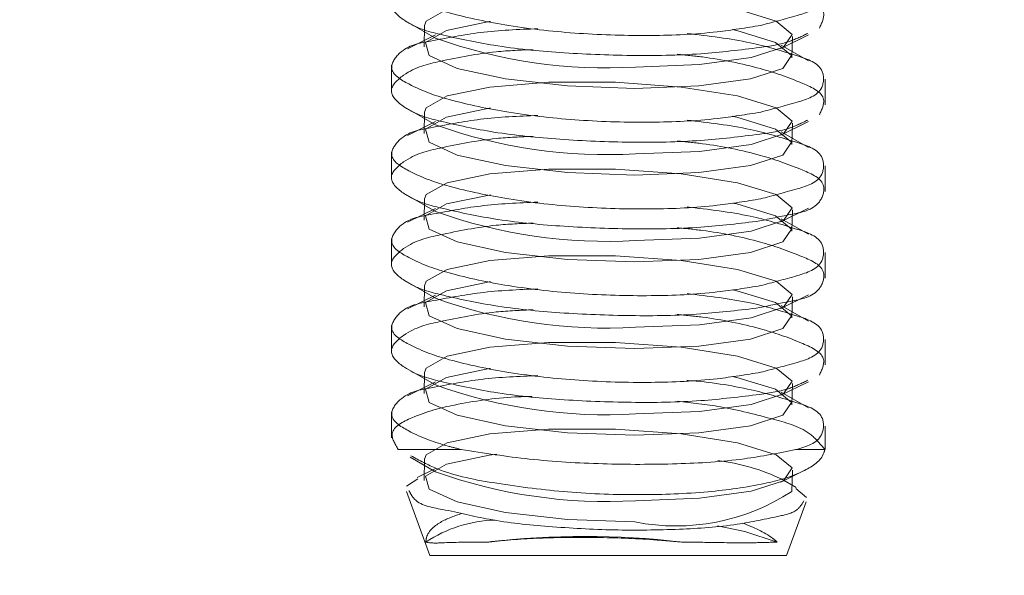
# Model space of a CAD drawing. Units: inches. Extents: x 0.3 to 16.8, y 0.2 to 10.8.
# Drawn here: x 8.6 to 8.7, y 8.5 to 8.5 of the extents above; entities that cross this region are included whole.
import ezdxf

# ---------------------------------------------------------------- set-up
doc = ezdxf.new("R2010")
doc.units = ezdxf.units.IN
doc.header["$MEASUREMENT"] = 0
doc.linetypes.add('SLD-Dashed', pattern=[0.07500000000000001, 0.05, -0.025])
doc.linetypes.add('SLD-Solid', pattern=[0])
doc.layers.add('LAYER_1', color=7, linetype='SLD-Solid', lineweight=35)
doc.styles.add('SLDTEXTSTYLE0', font='ARIAL.TTF', dxfattribs={"width": 0.948})
doc.dimstyles.new('SLDDIMSTYLE1', dxfattribs={"dimtxt": 0.1011149088541667, "dimasz": 0.188, "dimexe": 0, "dimexo": 0.0625, "dimgap": 0.02527872721354166, "dimtad": 0, "dimtih": 1, "dimtoh": 1, "dimdec": 1, "dimlfac": 14, "dimrnd": 1e-09, "dimzin": 12, "dimdsep": 46, "dimtxsty": 'SLDTEXTSTYLE0', "dimsah": 1, "dimcen": 0.09, "dimadec": 0, "dimazin": 3, "dimtfac": 1, "dimtdec": 1, "dimtofl": 0, "dimtmove": 0, "dimatfit": 3, "dimfxl": 1, "dimfrac": 2, "dimtolj": 1, "dimtzin": 12, "dimarcsym": 0})
doc.dimstyles.new('SLDDIMSTYLE2', dxfattribs={"dimtxt": 0.1011149088541667, "dimasz": 0.188, "dimexe": 0, "dimexo": 0.0625, "dimgap": 0.02527872721354166, "dimtad": 0, "dimtih": 1, "dimtoh": 1, "dimdec": 1, "dimlfac": 14, "dimrnd": 1e-09, "dimzin": 12, "dimdsep": 46, "dimtxsty": 'SLDTEXTSTYLE0', "dimsah": 1, "dimcen": 0.09, "dimadec": 0, "dimazin": 3, "dimtfac": 1, "dimtdec": 1, "dimtmove": 0, "dimatfit": 0, "dimfxl": 1, "dimfrac": 2, "dimtolj": 1, "dimtzin": 12, "dimarcsym": 0})
doc.dimstyles.new('SLDDIMSTYLE3', dxfattribs={"dimtxt": 0.1011149088541667, "dimasz": 0.188, "dimexe": 0, "dimexo": 0.0625, "dimgap": 0.02527872721354166, "dimtad": 0, "dimtih": 1, "dimtoh": 1, "dimdec": 1, "dimlfac": 14, "dimrnd": 1e-09, "dimzin": 4, "dimdsep": 46, "dimtxsty": 'SLDTEXTSTYLE0', "dimsah": 1, "dimcen": 0.09, "dimadec": 0, "dimazin": 1, "dimtfac": 1, "dimtdec": 1, "dimtofl": 0, "dimtmove": 0, "dimatfit": 3, "dimfxl": 1, "dimfrac": 2, "dimtolj": 1, "dimtzin": 12, "dimarcsym": 0})

# ---------------------------------------------------------------- blocks, each defined once
blk = doc.blocks.new('_D')
at = {"layer": 'LAYER_1', "color": 7}
for p, q in [((9.10510943459946, 9.365047338897293), (6.06394384955063, 9.365047338897272)), ((6.125943849550629, 9.365047338897272), (6.125943849550631, 9.068090714557579)), ((6.010203094931041, 9.044942563633672), (5.975480873128444, 9.044942563633672)), ((5.975480873128444, 9.044942563633672), (5.975480873128444, 8.88965706417168)), ((6.241684585837106, 9.044942563633672), (6.276406807639703, 9.044942563633672)), ((6.276406807639703, 9.044942563633672), (6.276406807639703, 8.88965706417168)), ((5.975480873128444, 8.88965706417168), (6.010203094931041, 8.88965706417168)), ((6.276406807639703, 8.88965706417168), (6.241684585837106, 8.88965706417168)), ((6.125943849550636, 8.414541154150792), (6.125943849550635, 8.727620007704237)), ((9.105109434599466, 8.414541154150815), (6.063943849550637, 8.414541154150792))]:
    blk.add_line(p, q, dxfattribs=at)
for points in [[(6.125943849550629, 9.365047338897272), (6.094943849550631, 9.177047338897271), (6.156943849550631, 9.177047338897271)], [(6.125943849550636, 8.414541154150792), (6.156943849550634, 8.602541154150792), (6.094943849550635, 8.602541154150792)]]:
    blk.add_solid(points, dxfattribs=at)
at = {"layer": 'LAYER_1', "color": 7, "char_height": 0.1041666666666667, "attachment_point": 1, "style": 'SLDTEXTSTYLE0'}
for s, insert in [('340', (6.010203094931041, 9.02393496060618)), ('13.4', (5.990912966105589, 8.861897913305311))]:
    blk.add_mtext(s, dxfattribs=dict(at, insert=insert))
blk = doc.blocks.new('_D_1')
at = {"layer": 'LAYER_1', "color": 7}
for p, q in [((6.511794399395129, 8.88979424652872), (6.511794399395679, 9.201794246528719)), ((9.105109434621733, 8.88979424652415), (6.449794399395129, 8.889794246528828)), ((6.39605364477511, 8.793915536052719), (6.361331422972512, 8.793915536052719)), ((6.361331422972512, 8.793915536052719), (6.361331422972512, 8.638630036590726)), ((6.627535135681174, 8.793915536052719), (6.662257357483771, 8.793915536052719)), ((6.662257357483771, 8.793915536052719), (6.662257357483771, 8.638630036590726)), ((6.361331422972512, 8.638630036590726), (6.39605364477511, 8.638630036590726)), ((6.662257357483771, 8.638630036590726), (6.627535135681174, 8.638630036590726)), ((9.105109434620893, 8.412678445650442), (6.449794399394288, 8.41267844565512)), ((6.511794399394288, 8.412678445655011), (6.511794399393737, 8.10067844565501))]:
    blk.add_line(p, q, dxfattribs=at)
for points in [[(6.511794399395129, 8.88979424652872), (6.54279439939546, 9.077794246528665), (6.48079439939546, 9.077794246528775)], [(6.511794399394288, 8.412678445655011), (6.480794399393957, 8.224678445655066), (6.542794399393956, 8.224678445654956)]]:
    blk.add_solid(points, dxfattribs=at)
at = {"layer": 'LAYER_1', "color": 7, "char_height": 0.1041666666666667, "attachment_point": 1, "style": 'SLDTEXTSTYLE0'}
for s, insert in [('170', (6.39605364477511, 8.772907933025227)), ('6.7', (6.415343764434001, 8.610870885724358))]:
    blk.add_mtext(s, dxfattribs=dict(at, insert=insert))
blk = doc.blocks.new('_D_2')
at = {"layer": 'LAYER_1', "color": 7}
for p, q in [((9.105109434621733, 9.747499533461646), (5.608295913025695, 9.747499533461646)), ((5.670295913025694, 9.747499533461646), (5.670295913025694, 9.06809071465604)), ((5.554555167572662, 9.044942563732134), (5.519832945770065, 9.044942563732134)), ((5.519832945770065, 9.044942563732134), (5.519832945770065, 8.889657064270141)), ((5.786036658478726, 9.044942563732134), (5.820758880281324, 9.044942563732134)), ((5.820758880281324, 9.044942563732134), (5.820758880281324, 8.889657064270141)), ((5.519832945770065, 8.889657064270141), (5.554555167572662, 8.889657064270141)), ((5.820758880281324, 8.889657064270141), (5.786036658478726, 8.889657064270141)), ((5.670295913025694, 8.032088959783357), (5.670295913025694, 8.7276200078027)), ((9.105109434621733, 8.032088959783357), (5.608295913025695, 8.032088959783357))]:
    blk.add_line(p, q, dxfattribs=at)
for points in [[(5.670295913025694, 9.747499533461646), (5.639295913025695, 9.559499533461645), (5.701295913025694, 9.559499533461645)], [(5.670295913025694, 8.032088959783357), (5.701295913025694, 8.220088959783357), (5.639295913025695, 8.220088959783357)]]:
    blk.add_solid(points, dxfattribs=at)
at = {"layer": 'LAYER_1', "color": 7, "char_height": 0.1041666666666667, "attachment_point": 1, "style": 'SLDTEXTSTYLE0'}
for s, insert in [('610', (5.554555167572662, 9.023934960704642)), ('%%c', (5.461504428336076, 8.861897913403773)), ('24.0', (5.609025649158344, 8.861897913403773))]:
    blk.add_mtext(s, dxfattribs=dict(at, insert=insert))

msp = doc.modelspace()

# ---------------------------------------------------------------- linework, layer by layer
at = {"color": 9, "linetype": 'SLD-Dashed', "lineweight": 18}
for p, q in [((8.665572244357099, 8.545484565685035), (8.666765342955275, 8.544802908797688)), ((8.666322833781464, 8.545319169500468), (8.666296685512103, 8.544443663423912)), ((8.666769365765946, 8.544932476824718), (8.665616160040258, 8.544362578646325)), ((8.68099167765906, 8.544376365153727), (8.682123428394505, 8.544935787262665)), ((8.681438209643543, 8.543989672477979), (8.681464357912905, 8.544865178554533)), ((8.682120746520724, 8.54386316346323), (8.680995700469733, 8.544505933180757)), ((8.66495206104532, 8.54368108937609), (8.66495206104532, 8.5426299205669)), ((8.682808982379688, 8.54205863954734), (8.682808982379688, 8.543107922664028)), ((8.665572244357099, 8.54191314789474), (8.666765342955275, 8.541231491007393)), ((8.666322833781464, 8.541747751710172), (8.666296685512103, 8.540872203729338)), ((8.666769365765946, 8.54136105903442), (8.665616160040258, 8.54079116085603)), ((8.68099167765906, 8.540804947363434), (8.682123428394505, 8.541364327568091)), ((8.681438209643543, 8.540418254687681), (8.681464357912905, 8.541293760764237)), ((8.682120746520724, 8.540291745672935), (8.680995700469733, 8.540934515390461)), ((8.66495206104532, 8.540109671585794), (8.66495206104532, 8.539058502776605)), ((8.682808982379688, 8.538487179852766), (8.682808982379688, 8.53953650487373)), ((8.665572244357099, 8.538341688200164), (8.666765342955275, 8.53766003131282)), ((8.666322833781464, 8.538176292015597), (8.666296685512103, 8.537300785939042)), ((8.666769365765946, 8.537789599339847), (8.665616160040258, 8.537219743065734)), ((8.68099167765906, 8.537233529573136), (8.682123428394505, 8.537792909777796)), ((8.681438209643543, 8.536846836897386), (8.681464357912905, 8.537722342973941)), ((8.682120746520724, 8.53672032788264), (8.680995700469733, 8.537363097600165)), ((8.66495206104532, 8.536538253795497), (8.66495206104532, 8.53548708498631)), ((8.682808982379688, 8.534915762062472), (8.682808982379688, 8.535965045179157)), ((8.665572244357099, 8.534770270409869), (8.666765342955275, 8.534088613522522)), ((8.666322833781464, 8.534604874225302), (8.666296685512103, 8.533729368148746)), ((8.666769365765946, 8.534218181549551), (8.665616160040258, 8.533648283371159)), ((8.68099167765906, 8.533662069878563), (8.682123428394505, 8.5342214919875)), ((8.681438209643543, 8.533275377202813), (8.681464357912905, 8.534150925183646)), ((8.682120746520724, 8.533148868188064), (8.680995700469733, 8.53379163790559)), ((8.66495206104532, 8.532966836005201), (8.66495206104532, 8.531915667196012)), ((8.682808982379688, 8.531344344272174), (8.682808982379688, 8.532393627388862)), ((8.665572244357099, 8.531198852619573), (8.666765342955275, 8.530517195732227)), ((8.666322833781464, 8.531033456435006), (8.666296685512103, 8.53015795035845)), ((8.666769365765946, 8.530646763759254), (8.665613142932255, 8.530075357026861)), ((8.68099167765906, 8.530090652088267), (8.682123428394505, 8.530650032292925)), ((8.682122087457614, 8.529576696120767), (8.680995700469733, 8.530220220115295)), ((8.681438209643543, 8.529703959412517), (8.681464357912905, 8.530579465489073)), ((8.66495206104532, 8.529395795353405), (8.66495206104532, 8.52834592557683)), ((8.682808982379688, 8.527863900669033), (8.682808982379688, 8.528822377215677)), ((8.665236674900294, 8.527854933153577), (8.667828035440865, 8.527854933153577)), ((8.681606832457502, 8.527854933153577), (8.682808982379688, 8.527854933153577)), ((8.665721423586149, 8.527542033911073), (8.666765342955275, 8.52694577794193)), ((8.666322833781464, 8.52746203864471), (8.666296685512103, 8.526586490663876)), ((8.666769365765946, 8.52707534596896), (8.666012406891351, 8.526701224576556)), ((8.68099167765906, 8.526519234297972), (8.681915583176503, 8.526975865213407)), ((8.681438209643543, 8.52613254162222), (8.681464357912905, 8.527008047698777)), ((8.66556855678065, 8.526348222940175), (8.666035202818486, 8.526656386999285)), ((8.681625270339744, 8.526289179812723), (8.680995700469733, 8.526648802324999)), ((8.681603144881054, 8.526252345952516), (8.682048000694422, 8.525883378786284)), ((8.665580625212664, 8.526127848343103), (8.666541071260365, 8.523488842638647)), ((8.68121997216464, 8.523488842638647), (8.6820268809384, 8.525705914169704)), ((8.666541071260365, 8.523488842638647), (8.68121997216464, 8.523488842638647))]:
    msp.add_line(p, q, dxfattribs=at)
at = {"color": 9, "linetype": 'SLD-Dashed', "lineweight": 18, "flags": 128}
for points in [[(8.666322833781464, 8.545319169500468), (8.666386193049533, 8.545498687426662), (8.667246739298905, 8.545987333210354), (8.669004707562134, 8.546355085152529), (8.671423087243854, 8.546552286683964), (8.674175360211265, 8.546552286683964), (8.67688908124308, 8.546355085152529), (8.679198509802461, 8.545987333210354), (8.68079154282818, 8.545498687426662), (8.681452959949336, 8.544955105134742), (8.681093253628504, 8.544430086437897), (8.679761368062179, 8.54399444956565), (8.677636988793665, 8.54370707002834), (8.675007076317497, 8.54360679309151)], [(8.674980928048136, 8.542731245110676), (8.672200495406026, 8.542831563951784), (8.669645340161491, 8.543118943489095), (8.66766008309535, 8.543554580361342), (8.666513582054115, 8.544079599058186), (8.666360044780172, 8.544623139445829), (8.667220591029544, 8.5451118271338), (8.668978559292773, 8.545479579075973), (8.669029850128828, 8.54548640947326)], [(8.678989658881791, 8.545150756207896), (8.6791723615331, 8.5451118271338), (8.680765394558819, 8.544623139445829), (8.681426811679975, 8.544079599058186), (8.681067105359142, 8.543554580361342), (8.679735219792818, 8.543118943489095), (8.677610840524304, 8.542831563951784), (8.674980928048136, 8.542731245110676)], [(8.666322833781464, 8.541747751710172), (8.666386193049533, 8.541927269636366), (8.667246739298905, 8.54241591542006), (8.669004707562134, 8.542783667362233), (8.671423087243854, 8.542980868893668), (8.674175360211265, 8.542980868893668), (8.67688908124308, 8.542783667362233), (8.679198509802461, 8.54241591542006), (8.68079154282818, 8.541927269636366), (8.681452959949336, 8.541383687344446), (8.681093253628504, 8.540858668647601), (8.679761368062179, 8.540423031775354), (8.677636988793665, 8.540135652238044), (8.675007076317497, 8.540035333396936)], [(8.674980928048136, 8.53915982732038), (8.672200495406026, 8.539260146161489), (8.669645340161491, 8.539547525698799), (8.66766008309535, 8.539983120666768), (8.666513582054115, 8.54050818126789), (8.666360044780172, 8.541051721655531), (8.667220591029544, 8.541540367439225), (8.668978559292773, 8.541908161285678), (8.669029850128828, 8.541914991682964)], [(8.678989658881791, 8.541579338417602), (8.6791723615331, 8.541540367439225), (8.680765394558819, 8.541051721655531), (8.681426811679975, 8.54050818126789), (8.681067105359142, 8.539983120666768), (8.679735219792818, 8.539547525698799), (8.677610840524304, 8.539260146161489), (8.674980928048136, 8.53915982732038)], [(8.666322833781464, 8.538176292015597), (8.666386193049533, 8.538355809941791), (8.667246739298905, 8.538844455725485), (8.669004707562134, 8.539212249571937), (8.671423087243854, 8.539409451103372), (8.674175360211265, 8.539409451103372), (8.67688908124308, 8.539212249571937), (8.679198509802461, 8.538844455725485), (8.68079154282818, 8.538355809941791), (8.681452959949336, 8.53781226955415), (8.681093253628504, 8.537287208953028), (8.679761368062179, 8.536851613985059), (8.677636988793665, 8.536564234447749), (8.675007076317497, 8.536463915606639)], [(8.674980928048136, 8.535588409530085), (8.672200495406026, 8.535688728371193), (8.669645340161491, 8.535976066004224), (8.66766008309535, 8.536411702876473), (8.666513582054115, 8.536936763477595), (8.666360044780172, 8.537480303865236), (8.667220591029544, 8.53796894964893), (8.668978559292773, 8.538336701591103), (8.669029850128828, 8.538343573892666)], [(8.678989658881791, 8.538007920627305), (8.6791723615331, 8.53796894964893), (8.680765394558819, 8.537480303865236), (8.681426811679975, 8.536936763477595), (8.681067105359142, 8.536411702876473), (8.679735219792818, 8.535976066004224), (8.677610840524304, 8.535688728371193), (8.674980928048136, 8.535588409530085)], [(8.666322833781464, 8.534604874225302), (8.666386193049533, 8.534784392151495), (8.667246739298905, 8.53527303793519), (8.669004707562134, 8.535640789877363), (8.671423087243854, 8.5358379914088), (8.674175360211265, 8.5358379914088), (8.67688908124308, 8.535640789877363), (8.679198509802461, 8.53527303793519), (8.68079154282818, 8.534784392151495), (8.681452959949336, 8.534240851763855), (8.681093253628504, 8.533715791162733), (8.679761368062179, 8.533280154290484), (8.677636988793665, 8.532992816657451), (8.675007076317497, 8.532892497816343)], [(8.674980928048136, 8.53201699173979), (8.672200495406026, 8.53211726867662), (8.669645340161491, 8.532404648213928), (8.66766008309535, 8.532840285086175), (8.666513582054115, 8.53336530378302), (8.666360044780172, 8.53390888607494), (8.667220591029544, 8.534397531858634), (8.668978559292773, 8.534765283800809), (8.669029850128828, 8.534772114198093)], [(8.678989658881791, 8.534436460932731), (8.6791723615331, 8.534397531858634), (8.680765394558819, 8.53390888607494), (8.681426811679975, 8.53336530378302), (8.681067105359142, 8.532840285086175), (8.679735219792818, 8.532404648213928), (8.677610840524304, 8.53211726867662), (8.674980928048136, 8.53201699173979)], [(8.666322833781464, 8.531033456435006), (8.666386193049533, 8.5312129743612), (8.667246739298905, 8.531701620144894), (8.669004707562134, 8.532069372087067), (8.671423087243854, 8.532266573618502), (8.674175360211265, 8.532266573618502), (8.67688908124308, 8.532069372087067), (8.679198509802461, 8.531701620144894), (8.68079154282818, 8.5312129743612), (8.681452959949336, 8.53066939206928), (8.681093253628504, 8.530144373372435), (8.679761368062179, 8.529708736500188), (8.677636988793665, 8.529421356962878), (8.675007076317497, 8.52932108002605)], [(8.674980928048136, 8.528445532045215), (8.672200495406026, 8.528545850886323), (8.669645340161491, 8.528833230423633), (8.66766008309535, 8.529268867295881), (8.666513582054115, 8.529793885992724), (8.666360044780172, 8.530337426380365), (8.667220591029544, 8.530826114068338), (8.668978559292773, 8.531193866010513), (8.669029850128828, 8.531200696407797)], [(8.678989658881791, 8.530865043142436), (8.6791723615331, 8.530826114068338), (8.680765394558819, 8.530337426380365), (8.681426811679975, 8.529793885992724), (8.681067105359142, 8.529268867295881), (8.679735219792818, 8.528833230423633), (8.677610840524304, 8.528545850886323), (8.674980928048136, 8.528445532045215)], [(8.666322833781464, 8.52746203864471), (8.666386193049533, 8.527641514666625), (8.667246739298905, 8.528130202354598), (8.669004707562134, 8.528497954296771), (8.671423087243854, 8.528695155828206), (8.674175360211265, 8.528695155828206), (8.67688908124308, 8.528497954296771), (8.679198509802461, 8.528130202354598), (8.68079154282818, 8.527641514666625), (8.681452959949336, 8.527097974278984), (8.681093253628504, 8.52657295558214), (8.679761368062179, 8.526137318709893), (8.677636988793665, 8.525849939172582), (8.675007076317497, 8.525749620331474)], [(8.674980928048136, 8.524874114254919), (8.672200495406026, 8.524974433096027), (8.669645340161491, 8.525261812633337), (8.66766008309535, 8.525697407601307), (8.666513582054115, 8.526222468202429), (8.666360044780172, 8.52676600859007), (8.667220591029544, 8.527254654373763), (8.668978559292773, 8.527622448220216), (8.66930004891223, 8.527663095369704)], [(8.678376515488686, 8.524718230341417), (8.679503908179234, 8.524488259664725), (8.680840822258899, 8.524047133332083)]]:
    msp.add_lwpolyline(points, dxfattribs=at)
at = {"color": 9, "linetype": 'SLD-Dashed', "lineweight": 18}
for centre, radius in [((9.155109467859925, 8.88979438031198), 0.7499999191981817), ((9.155109560164615, 8.889794243593242), 0.7499999966697138)]:
    msp.add_circle(centre, radius, dxfattribs=at)
at = {"color": 7, "linetype": 'SLD-Solid', "lineweight": 35}
msp.add_arc((9.155109554507714, 8.889794238034456), 0.8577052779952142, 259.4277207241677, 180.0000020572229, dxfattribs=at)
at = {"color": 9, "linetype": 'SLD-Dashed', "lineweight": 18}
for centre, radius, start, end in [((9.155110061336481, 8.889794718655908), 0.7218792560547218, 180.6270555828472, 239.3741976580232), ((9.155110703624063, 8.889795203791428), 0.7218799581893204, 180.6299140577392, 239.3732128623036), ((9.15510881959165, 8.88979339789064), 0.8577043172743831, 201.7893664759089, 259.4277586869743), ((9.155109302838735, 8.889793986384559), 0.8577049844421311, 201.7893909966275, 259.4277341662557), ((8.673808910824834, 8.564343474464213), 0.02077126753235913, 250.1778582587957, 273.3068734988271), ((8.673809184089189, 8.560773213056164), 0.02077244806351074, 250.178230782453, 273.3059303646192), ((8.673809191104919, 8.557202528225362), 0.02077317939873406, 250.1789372928109, 273.3057944647887), ((8.6738090827595, 8.553630363890214), 0.02077244034442772, 250.1785202036448, 273.3062115539805), ((8.673808910824823, 8.5500577613987), 0.02077126753230699, 250.1778582587752, 273.306873498865), ((8.677322832404553, 8.518881611760097), 0.008591810583091587, 64.69195787056682, 82.80467572878166), ((8.673809184089189, 8.546487499990702), 0.02077244806351074, 250.178230782453, 273.3059303646192), ((8.676664603755023, 8.533430900801092), 0.008720857749254799, 258.868403388705, 303.187319797809), ((8.669402307259123, 8.519459258883398), 0.005498611794582364, 91.84133398880311, 123.4497478263284), ((8.672923595624138, 8.489809313763141), 0.03446762596049999, 83.3800518206046, 96.61994817939247)]:
    msp.add_arc(centre, radius, start, end, dxfattribs=at)
for points, knots in [([(8.670975884790927, 8.548757918347176), (8.670185217673625, 8.548727025319272), (8.668697900826546, 8.548668912720615), (8.666808913020098, 8.54828635794663), (8.66541963397869, 8.548050067147644), (8.66473593024114, 8.54701569685588), (8.665993364189207, 8.546257077078312), (8.667505047645072, 8.545755546640626), (8.669932193163826, 8.545251346231629), (8.67269186266616, 8.544955891169982), (8.675568940465832, 8.54487410317364), (8.678072119001312, 8.544981997355487), (8.679564647736532, 8.545226104419351), (8.680159291084387, 8.545323359928249)], [0, 0, 0, 0, 0.106690739345112, 0.2006949961407262, 0.2621407430785533, 0.2932102839723274, 0.3365623478444274, 0.4172632294026605, 0.5302205759294899, 0.6616352798672599, 0.7955207625326708, 0.9185327454910124, 1, 1, 1, 1]), ([(8.680159291084387, 8.545323359928249), (8.680641968716994, 8.545449588996775), (8.681488730713124, 8.5456710328152), (8.682749199594136, 8.546062840914455), (8.682785801836436, 8.54728012086852), (8.681332905961833, 8.547750363395139), (8.679577119208968, 8.54827799587842), (8.67801480434726, 8.548459675382478), (8.677130785117564, 8.548562476795409)], [0, 0, 0, 0, 0.1685652785688319, 0.295714286546905, 0.3674295296256529, 0.4975111519254906, 0.715672035584324, 1, 1, 1, 1]), ([(8.68012610289635, 8.544413659960991), (8.679315153702237, 8.544314919098117), (8.677555671266685, 8.544100685191529), (8.674800493432254, 8.544060841052554), (8.671952566538566, 8.544174234300451), (8.669331269471655, 8.544429482430706), (8.667144342002631, 8.544895870904314), (8.665725573164863, 8.545270745039288), (8.664691853250096, 8.546176658042173), (8.66569273728236, 8.547134159924308), (8.66717061431055, 8.547465038465685), (8.668997241772157, 8.547829919050983), (8.670284123457883, 8.547877901192955), (8.670792846905396, 8.54789686924647)], [0, 0, 0, 0, 0.1114496067584869, 0.2418075348798301, 0.3756676650856426, 0.4999334024949554, 0.6027961518764492, 0.6747004985838441, 0.7131099809576544, 0.7507385920762003, 0.8239676004772682, 0.9304117774367798, 1, 1, 1, 1]), ([(8.676721799366012, 8.547705031462597), (8.67706586823374, 8.54767194330797), (8.678215678123312, 8.547561369260203), (8.680021533945133, 8.547190639567095), (8.681549919669667, 8.54667747922755), (8.682953455663196, 8.546027564799825), (8.68267757518008, 8.545431747620349), (8.68257331272121, 8.545206572705958)], [0, 0, 0, 0, 0.1472157135201749, 0.491965705656014, 0.7531963541516965, 0.9067264393512189, 0.9999999999999999, 0.9999999999999999, 0.9999999999999999, 0.9999999999999999]), ([(8.670975884790927, 8.54518650055688), (8.670185217673616, 8.545155607529093), (8.668697900826517, 8.54509749493066), (8.666808913020176, 8.544714940155327), (8.66541963397854, 8.544478649359235), (8.664735930241443, 8.543444279061726), (8.665993364186876, 8.542685659317527), (8.667505047665246, 8.542184128594819), (8.669932193049462, 8.541679929889773), (8.67269186316842, 8.541384467018485), (8.675568937852786, 8.541302708668988), (8.678072124839927, 8.541410511811923), (8.679564648316887, 8.54165466714871), (8.680159291084387, 8.541751942137953)], [0, 0, 0, 0, 0.1066907211244062, 0.2006949618659193, 0.2621406983100066, 0.2932102338977065, 0.3365622903661162, 0.4172631581422063, 0.5302204853781152, 0.6616351668728064, 0.7955206266731776, 0.9185324838581963, 1, 1, 1, 1]), ([(8.680159291084387, 8.541751942137953), (8.680641973204121, 8.541878147979054), (8.681488752320373, 8.542099553467724), (8.682749194600687, 8.54249142241892), (8.68278580349824, 8.543708699168322), (8.68133291131201, 8.54417895507113), (8.6795771074915, 8.544706509204733), (8.678014802051212, 8.544888232474694), (8.677130785117564, 8.544991059005113)], [0, 0, 0, 0, 0.1685639877584518, 0.2957152518181705, 0.3674304527966373, 0.4975119987323174, 0.7156715385993051, 1, 1, 1, 1]), ([(8.68209459825136, 8.544995333241452), (8.681855367796503, 8.544878219393494), (8.681234597196829, 8.544574324834294), (8.680548062930459, 8.544474818737712), (8.68012610289635, 8.544413659960991)], [0, 0, 0, 0, 0.3853765867522477, 1, 1, 1, 1]), ([(8.680126102896349, 8.540842242170696), (8.679315153686492, 8.54074350121822), (8.677555671216775, 8.540529267117225), (8.674800493674729, 8.540489424642095), (8.67195256563524, 8.540602811369622), (8.669331275126611, 8.54085808073979), (8.667144339975046, 8.541324408396246), (8.665725558240117, 8.541699275704504), (8.664691852949352, 8.542605233990805), (8.66569276009231, 8.543562688077492), (8.66717059833913, 8.54389364738022), (8.668997243711335, 8.54425849639089), (8.670284124007285, 8.544306482022968), (8.670792846905396, 8.544325451456173)], [0, 0, 0, 0, 0.1114495784764767, 0.2418074735175395, 0.3756675697543354, 0.4999332756293521, 0.6027956162946422, 0.6746999447552289, 0.713110892219199, 0.7507379806531368, 0.8239676451481313, 0.9304117950958355, 1, 1, 1, 1]), ([(8.676721799366012, 8.5441336136723), (8.677065868651335, 8.544100527239495), (8.678215682667057, 8.543989958683122), (8.680021517435785, 8.543619149389492), (8.681549927807175, 8.543106068383336), (8.682953455369994, 8.542456146001179), (8.682677575099662, 8.541860329553492), (8.68257331272121, 8.54163515491566)], [0, 0, 0, 0, 0.1472158288356522, 0.4919672593632635, 0.7531961608280386, 0.9067263662891463, 0.9999999999999999, 0.9999999999999999, 0.9999999999999999, 0.9999999999999999]), ([(8.670975884790927, 8.541615082766583), (8.670185216913662, 8.541584174397219), (8.668697899466618, 8.541526032972307), (8.666808926603508, 8.54114346099432), (8.665419627945875, 8.540907232606303), (8.664735930974492, 8.539872859730254), (8.665993363478748, 8.53911424101564), (8.667505052920056, 8.538612722913147), (8.669932183176796, 8.538108435340002), (8.672691868239175, 8.537813090263729), (8.675568938048363, 8.53773121219332), (8.67807212375436, 8.537839105590121), (8.67956464822547, 8.538083252689967), (8.680159291084387, 8.538180524347657)], [0, 0, 0, 0, 0.1066908715902184, 0.2006951329618331, 0.2621401932895882, 0.2932097356957856, 0.3365618016782056, 0.4172626871648488, 0.5302204335351739, 0.6616349329664164, 0.7955204770329961, 0.9185324659793952, 1, 1, 1, 1]), ([(8.680159291084387, 8.538180524347657), (8.68064197120412, 8.538306735507604), (8.681488740137734, 8.538528148582119), (8.682749206919397, 8.538919969538993), (8.6827858139376, 8.540137274586675), (8.681332891531962, 8.54060747026895), (8.679577122353184, 8.541135125574579), (8.67801480548347, 8.541316800492579), (8.677130785117564, 8.54141959931054)], [0, 0, 0, 0, 0.1685639301992884, 0.2957128201175346, 0.3674325307506124, 0.4975116184941833, 0.7156722995872509, 0.9999999999999999, 0.9999999999999999, 0.9999999999999999, 0.9999999999999999]), ([(8.68209459825136, 8.541423915451155), (8.681855367796503, 8.541306801603199), (8.681234597196829, 8.541002907043998), (8.680548062930459, 8.540903400947416), (8.68012610289635, 8.540842242170696)], [0, 0, 0, 0, 0.3853765867522477, 1, 1, 1, 1]), ([(8.680126102896349, 8.537270824380398), (8.679315154070721, 8.537172060971333), (8.677555674474359, 8.53695777839563), (8.674800494201198, 8.536918046186598), (8.67195256133126, 8.537031315647166), (8.669331278080561, 8.53728667921623), (8.667144339731886, 8.537752987801934), (8.665725558267303, 8.538127858227696), (8.664691852944264, 8.539033816141835), (8.66569276009512, 8.53999127031958), (8.667170598337698, 8.540322229573407), (8.668997243711587, 8.540687078603497), (8.670284124007356, 8.540735064233495), (8.670792846905396, 8.540754033665877)], [0, 0, 0, 0, 0.1114497464414325, 0.2418075576240976, 0.3756675388992944, 0.4999334168723717, 0.6027957284843639, 0.6747000366356931, 0.7131109732505523, 0.7507380510567812, 0.8239676948681781, 0.930411814750909, 1, 1, 1, 1]), ([(8.676721799366012, 8.540562153977726), (8.677066017286139, 8.540528883343889), (8.678216331473061, 8.540417698888136), (8.680015313791722, 8.54005610906197), (8.68156379175599, 8.539515922326776), (8.682929102156368, 8.538917454858744), (8.682543226514376, 8.537739157694972), (8.681353079821333, 8.537540457695782), (8.680529762822873, 8.537359530338971), (8.68012610289635, 8.537270824380398)], [0, 0, 0, 0, 0.1077835205652711, 0.3601930799444973, 0.5514530971441514, 0.6638574960289921, 0.7321477327094537, 0.8686760667694361, 1, 1, 1, 1]), ([(8.670975884790927, 8.538043664976287), (8.670185216667289, 8.5380127564342), (8.668697898756792, 8.537954614684386), (8.666808928704457, 8.537572044676896), (8.665419624007912, 8.537335812055296), (8.664735932465808, 8.536301437662352), (8.665993341608052, 8.53554277117307), (8.667505054469013, 8.535041257766956), (8.669932190708852, 8.534537048653467), (8.672691863382518, 8.534241596566828), (8.675568940288114, 8.53415980773176), (8.67807211902773, 8.534267702105106), (8.679564647744058, 8.534511809151246), (8.680159291084387, 8.534609064653084)], [0, 0, 0, 0, 0.1066907874013889, 0.2006949745950666, 0.2621399864370643, 0.2932095043265587, 0.3365628390620264, 0.4172636608683097, 0.5302209237600961, 0.6616355303967629, 0.7955209139316749, 0.9185328058103939, 1, 1, 1, 1]), ([(8.680159291084387, 8.534609064653084), (8.680641969939478, 8.534735293671618), (8.681488734080213, 8.534956737402347), (8.682749207156116, 8.535348550801105), (8.682785813844703, 8.536565857168243), (8.681332891585328, 8.537036052265032), (8.679577122331477, 8.537563707871174), (8.678014805475625, 8.537745382733682), (8.677130785117564, 8.537848181520244)], [0, 0, 0, 0, 0.1685649211485688, 0.2957136595240706, 0.3674332846778218, 0.4975122173862881, 0.7156726384639733, 1, 1, 1, 1]), ([(8.680126102896349, 8.533699364685825), (8.679315153701744, 8.533600618697232), (8.677555671607388, 8.533386373711263), (8.674800494697202, 8.533346624709539), (8.671952560903309, 8.533459898105155), (8.669331279138163, 8.533715263534242), (8.66714433698101, 8.534181563902678), (8.665725573691605, 8.534556450383018), (8.66469185270861, 8.53546236401026), (8.665692744396267, 8.536419861259944), (8.66717059715354, 8.536750815760318), (8.668997247099615, 8.537115611121713), (8.670284124301267, 8.537163602307844), (8.670792846905396, 8.537182573971304)], [0, 0, 0, 0, 0.1114496007931339, 0.2418074748980055, 0.375667520785866, 0.499933458740644, 0.6027958200030833, 0.6747001628617887, 0.7131096431797271, 0.7507382522841973, 0.8239679314426966, 0.9304117811614974, 1, 1, 1, 1]), ([(8.676721799366012, 8.53699073618743), (8.677066017377191, 8.536957465536672), (8.678216331868395, 8.536846281024363), (8.680015309982515, 8.536484691979654), (8.681563800263238, 8.53594450295532), (8.682929102592064, 8.535346033111674), (8.68254324840753, 8.534167700255967), (8.681353063122033, 8.533969061316864), (8.680529760038365, 8.533788092069988), (8.68012610289635, 8.533699364685825)], [0, 0, 0, 0, 0.1077831624596566, 0.3601918832201432, 0.5514512649675015, 0.6638552903940805, 0.7321494822910567, 0.8686756109500646, 1, 1, 1, 1]), ([(8.670975884790927, 8.534472205281714), (8.670185217673625, 8.53444131225381), (8.668697900826546, 8.534383199655155), (8.666808913020096, 8.534000644881168), (8.66541963397869, 8.53376435408218), (8.66473593024114, 8.532729983790418), (8.665993364189205, 8.531971364012849), (8.667505047645072, 8.531469833575164), (8.669932193163826, 8.530965633166167), (8.67269186266616, 8.53067017810452), (8.675568940465833, 8.530588390108178), (8.67807211900131, 8.530696284290027), (8.679564647736532, 8.530940391353889), (8.680159291084387, 8.531037646862789)], [0, 0, 0, 0, 0.1066907393451117, 0.2006949961407263, 0.2621407430785535, 0.2932102839723275, 0.3365623478444275, 0.4172632294026605, 0.5302205759294899, 0.6616352798672593, 0.7955207625326702, 0.9185327454910118, 1, 1, 1, 1]), ([(8.680159291084387, 8.531037646862789), (8.680641968716994, 8.531163875931313), (8.681488730713124, 8.531385319749738), (8.682749199594138, 8.531777127848995), (8.682785801836436, 8.532994407803058), (8.681332905961833, 8.533464650329677), (8.679577119208968, 8.533992282812958), (8.67801480434726, 8.534173962317016), (8.677130785117564, 8.534276763729949)], [0, 0, 0, 0, 0.1685652785688314, 0.2957142865469004, 0.3674295296256556, 0.497511151925493, 0.7156720355843258, 1, 1, 1, 1]), ([(8.680126102896349, 8.53012794689553), (8.679315153724366, 8.530029206088669), (8.67755567133682, 8.529814972303612), (8.674800493091498, 8.529775127124497), (8.671952567808042, 8.529888524448555), (8.669331265429035, 8.530143759131692), (8.667144357826526, 8.530610183895392), (8.665725550641758, 8.53098497666957), (8.66469185345939, 8.531890940218831), (8.665692759810808, 8.532848391972683), (8.6671705984827, 8.533179352528183), (8.668997243686087, 8.533544201041316), (8.670284124000132, 8.53359218672672), (8.670792846905396, 8.533611156181008)], [0, 0, 0, 0, 0.1114496135681036, 0.2418075496543697, 0.3756676880390912, 0.4999334330410911, 0.6027961887075417, 0.6746998423294674, 0.7131108018877172, 0.7507379021691268, 0.823967589721616, 0.9304117731849109, 1, 1, 1, 1]), ([(8.676721799366012, 8.533419318397133), (8.67706586823374, 8.53338623024251), (8.678215678123312, 8.533275656194741), (8.680021533945133, 8.532904926501633), (8.681549919669667, 8.532391766162089), (8.682953455663196, 8.531741851734363), (8.68267757518008, 8.531146034554888), (8.68257331272121, 8.530920859640496)], [0, 0, 0, 0, 0.1472157135201747, 0.491965705656009, 0.7531963541516893, 0.9067264393512104, 1, 1, 1, 1]), ([(8.67098426564649, 8.530899865597306), (8.670206117101156, 8.530870119462154), (8.668727771830717, 8.530813607041125), (8.666835070897033, 8.530436656048265), (8.665446884040522, 8.530200734386003), (8.664727567720306, 8.52918224713896), (8.665969490291385, 8.528404194257783), (8.666892992543927, 8.528100343816883), (8.667649276334206, 8.527901850135763), (8.667828035440865, 8.527854933153577)], [0, 0, 0, 0, 0.2384565431982825, 0.4530254601827493, 0.5939158718716757, 0.665189780974606, 0.7621636203668656, 0.9437837762741073, 1, 1, 1, 1]), ([(8.681606832457502, 8.527854933153577), (8.682044922803081, 8.527980937184028), (8.682721403761343, 8.528175507386553), (8.68280854631749, 8.529403998902497), (8.681356366416189, 8.529889495841385), (8.679620925844649, 8.530397320089833), (8.678029538274888, 8.530641556823236), (8.677138828262667, 8.530703651372342), (8.677121733793554, 8.530704843088317)], [0, 0, 0, 0, 0.1572032222587579, 0.2427467016997341, 0.3959139422518843, 0.6542331535596881, 0.993364057218252, 1, 1, 1, 1]), ([(8.68209459825136, 8.53070962017599), (8.681855367796503, 8.530592506328032), (8.681234597196829, 8.530288611768832), (8.680548062930459, 8.53018910567225), (8.68012610289635, 8.53012794689553)], [0, 0, 0, 0, 0.3853765867522477, 1, 1, 1, 1]), ([(8.665236674900294, 8.527854933153577), (8.665097721413945, 8.528090568390747), (8.664758235283692, 8.528666263876483), (8.666141347912395, 8.529369003561746), (8.667709383348363, 8.529753216508158), (8.669440869446499, 8.530015452995762), (8.67050743847942, 8.53003984965083), (8.670742561772007, 8.530045227851106)], [0, 0, 0, 0, 0.104876024593807, 0.2562293086806551, 0.5273604933007893, 0.8958074408764312, 1, 1, 1, 1]), ([(8.676730180221575, 8.52984806822395), (8.677323052677792, 8.529782418235394), (8.678677771073046, 8.529632407476399), (8.680492388672988, 8.529157008454073), (8.682099154548972, 8.528720579549677), (8.682623385132901, 8.52807208390927), (8.68279892535301, 8.527854933153577)], [0, 0, 0, 0, 0.272736046406772, 0.6232040892470897, 0.8738287327413229, 1, 1, 1, 1]), ([(8.66575394130574, 8.52760044847436), (8.666107351605676, 8.52741160636335), (8.667208506777472, 8.526823212456247), (8.669429587458426, 8.52642401770536), (8.672223553624969, 8.526062087561918), (8.675141137841965, 8.525966020182357), (8.67784475444802, 8.52606462149649), (8.680138298924524, 8.526377226686376), (8.68175393160822, 8.526817363670087), (8.682685837233837, 8.52741621660985), (8.682787487451089, 8.527810560704596), (8.68279892535301, 8.527854933153577)], [0, 0, 0, 0, 0.067459762976773, 0.2101910071750868, 0.3758214238722505, 0.5450211990708261, 0.7018300425902233, 0.8338361722930293, 0.9316312109222525, 0.9923069962357234, 0.9999999999999999, 0.9999999999999999, 0.9999999999999999, 0.9999999999999999]), ([(8.681606832457502, 8.527854933153577), (8.680902430752674, 8.527714131904256), (8.67928823704439, 8.527391474407526), (8.676620002792006, 8.527240604565009), (8.673664256389104, 8.527239135915531), (8.670691656704083, 8.527413547414234), (8.668760989239498, 8.527711131838974), (8.667828035440865, 8.527854933153577)], [0, 0, 0, 0, 0.1554095485945803, 0.356133600797524, 0.5771437338395278, 0.795663744779216, 1, 1, 1, 1]), ([(8.680959830407916, 8.525125539921856), (8.680373302474795, 8.524997621615276), (8.679006793895267, 8.524699594098507), (8.676711703644498, 8.524552313255237), (8.674113023828166, 8.524516382807612), (8.671510162977828, 8.524666619089432), (8.669103800522432, 8.524901203638274), (8.667345229625647, 8.52536717414387), (8.665988031892105, 8.525562189802947), (8.665733677921722, 8.526057617770418), (8.665679184074104, 8.526163760309199)], [0, 0, 0, 0, 0.1149634376035365, 0.2678449140200734, 0.4397914044116626, 0.6126320436134554, 0.769703811946735, 0.8956977199532233, 0.9776538477201515, 1, 1, 1, 1]), ([(8.681937038166748, 8.525738683314962), (8.681859416989116, 8.525616089860216), (8.681640029739027, 8.525269593688211), (8.681226833870546, 8.52518208636738), (8.680959830407916, 8.525125539921856)], [0, 0, 0, 0, 0.3538089729401248, 1, 1, 1, 1]), ([(8.66784412668355, 8.525223260697741), (8.667569023689216, 8.525131295039863), (8.667012676914549, 8.524945310887768), (8.666415492605113, 8.524474956537688), (8.66637781932513, 8.524109064275942), (8.666371442743738, 8.524047133332083)], [0, 0, 0, 0, 0.4483066800345645, 0.9066203590542782, 1, 1, 1, 1]), ([(8.680840822258899, 8.524047133332083), (8.680782147683786, 8.5240972118435), (8.68037018800882, 8.524448817751967), (8.679860344376594, 8.52465126426167), (8.679423116731593, 8.524824876728477)], [0, 0, 0, 0, 0.1424279575857279, 1, 1, 1, 1]), ([(8.668950064383854, 8.524047133332083), (8.669045917963128, 8.524058137457748), (8.669836352262083, 8.524148880426578), (8.671415402245067, 8.524239642293685), (8.673684797689004, 8.524248994545609), (8.675541781516442, 8.524168824370468), (8.676610709294263, 8.524072849620243), (8.676897126864423, 8.524047133332083)], [0, 0, 0, 0, 0.03636630443906465, 0.2998862908602534, 0.5954850117536027, 0.8916108249484157, 1, 1, 1, 1]), ([(8.666371442743738, 8.524047133332083), (8.666374571008454, 8.524046388813613), (8.66662235074026, 8.523987417913183), (8.667401216081076, 8.524048373344977), (8.668251153462592, 8.524034759959674), (8.668856495041643, 8.524045476800067), (8.668950064383854, 8.524047133332083)], [0, 0, 0, 0, 0.003739368284910894, 0.2961832693260867, 0.891209077973417, 1, 1, 1, 1]), ([(8.676897126864423, 8.524047133332083), (8.6772907866049, 8.524042474107832), (8.678295289686131, 8.524030585147306), (8.679610299381796, 8.524003443623943), (8.680530866999101, 8.524036128372249), (8.680840822258899, 8.524047133332083)], [0, 0, 0, 0, 0.2994576676125907, 0.7641272878243872, 1, 1, 1, 1])]:
    msp.add_open_spline(points, degree=3, knots=knots, dxfattribs=at)

# ---------------------------------------------------------------- dimensions: what is measured, and where the dimension line sits
at = {"layer": 'LAYER_1', "color": 7}
dim = msp.add_linear_dim(base=(5.670295913025694, 8.032088959783357), p1=(9.155109434621732, 9.747499533461646), p2=(9.155109434621732, 8.032088959783357), angle=90.0000000000002, text='%%c<>', dimstyle='SLDDIMSTYLE3', dxfattribs=at)
dim.commit()
dim.dimension.update_dxf_attribs({"geometry": '_D_2', "text_midpoint": (5.670295913025694, 8.897855361229384), "dimtype": 160})
for base, p1, p2, dimstyle, picture, middle in [((6.125943849550631, 9.36504733889727), (9.155109434599467, 8.414541154150815), (9.15510943459946, 9.365047338897293), 'SLDDIMSTYLE1', '_D', (6.125943849550635, 8.897855361130922)), ((6.511794399395131, 8.88979424652872), (9.155109434620892, 8.412678445650354), (9.155109434621732, 8.889794246524062), 'SLDDIMSTYLE2', '_D_1', (6.511794399394703, 8.64682833354997))]:
    dim = msp.add_linear_dim(base=base, p1=p1, p2=p2, angle=90.0000000000002, dimstyle=dimstyle, dxfattribs=at)
    dim.commit()
    dim.dimension.update_dxf_attribs({"geometry": picture, "text_midpoint": middle, "dimtype": 160})

doc.saveas('drawing.dxf')
